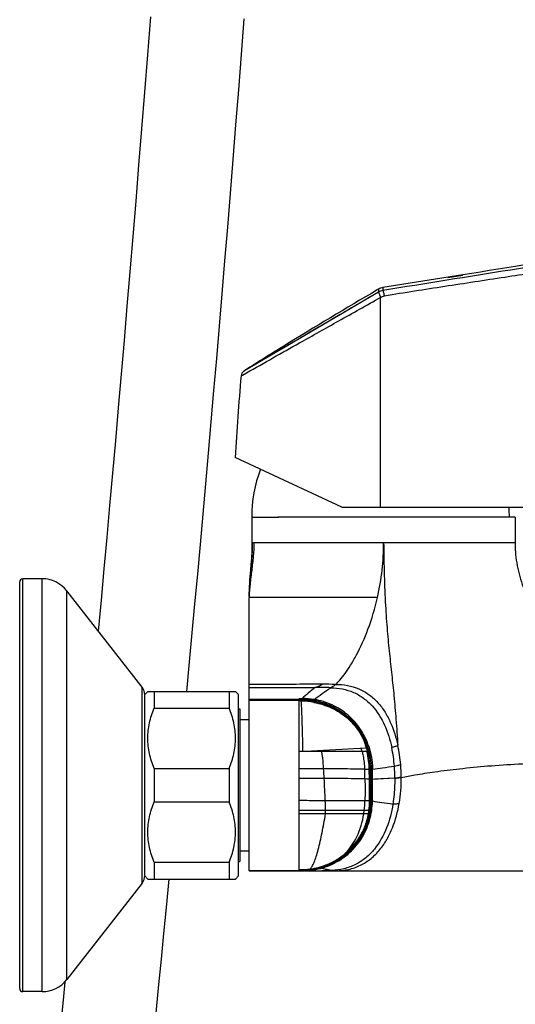
# Model space of a CAD drawing. Units: millimetres. Extents: x 0 to 210, y 0 to 297.
# Drawn here: x 140 to 152, y 159 to 182 of the extents above; entities that cross this region are included whole.
import ezdxf

# ---------------------------------------------------------------- set-up
doc = ezdxf.new("R2010")
doc.units = ezdxf.units.MM
doc.header["$LTSCALE"] = 19.36
doc.layers.get('0').update_dxf_attribs({"linetype": 'CONTINUOUS'})
doc.layers.add('_CURVE', color=7, linetype='CONTINUOUS')
doc.layers.add('AXES_REF', color=7, linetype='CONTINUOUS')

msp = doc.modelspace()

# ---------------------------------------------------------------- linework, layer by layer
at = {"color": 7, "linetype": 'Continuous'}
for p, q in [((150.316, 176.146), (148.396, 175.839)), ((148.292, 175.733), (145.98, 174.375)), ((148.292, 175.802), (148.262, 175.784)), ((148.292, 175.802), (148.262, 175.784)), ((148.292, 175.802), (148.292, 175.733)), ((148.292, 175.78), (148.292, 175.733)), ((148.34, 170.571), (148.341, 175.606)), ((146.243, 174.529), (146.107, 174.449)), ((146.043, 174.411), (145.063, 173.837)), ((146.019, 174.437), (146.017, 174.436)), ((145.455, 174.067), (145.427, 174.05)), ((145.027, 173.741), (145.123, 173.796)), ((145.063, 173.837), (145.063, 173.837)), ((145.064, 173.837), (145.063, 173.837)), ((145.067, 173.839), (145.065, 173.838)), ((145.075, 173.844), (145.067, 173.839)), ((145.097, 173.857), (145.091, 173.853)), ((145.124, 173.872), (145.113, 173.866)), ((144.995, 173.723), (145.084, 173.774)), ((144.995, 173.723), (145.027, 173.741)), ((147.411, 170.573), (144.856, 171.765)), ((147.411, 170.573), (147.415, 170.571)), ((147.415, 170.571), (151.877, 170.571)), ((145.265, 169.731), (145.265, 170.331)), ((151.565, 170.331), (145.876, 170.331)), ((151.565, 170.331), (151.565, 169.731)), ((145.264, 169.636), (145.26, 169.524)), ((145.265, 169.731), (145.264, 169.636)), ((145.265, 169.731), (151.565, 169.731)), ((151.565, 169.731), (151.565, 169.712)), ((151.565, 169.712), (151.566, 169.7)), ((151.565, 169.712), (151.566, 169.701)), ((151.566, 169.712), (151.566, 169.7)), ((145.247, 169.301), (145.238, 169.194)), ((145.228, 169.072), (145.238, 169.194)), ((145.235, 169.157), (145.228, 169.072)), ((145.234, 169.147), (145.235, 169.157)), ((140.225, 168.857), (139.76, 168.857)), ((139.76, 158.957), (139.76, 168.857)), ((140.225, 158.957), (140.225, 168.857)), ((139.685, 159.032), (139.685, 168.782)), ((142.622, 166.258), (140.816, 168.569)), ((140.816, 159.245), (140.816, 168.569)), ((141.638, 168.347), (141.57, 167.604)), ((145.191, 168.436), (145.19, 168.409)), ((148.267, 168.409), (145.19, 168.409)), ((145.19, 161.856), (145.19, 168.409)), ((143.696, 166.157), (143.762, 166.868)), ((142.622, 161.556), (142.622, 166.258)), ((146.39, 165.986), (146.458, 165.986)), ((146.39, 165.986), (146.39, 165.965)), ((146.441, 165.986), (146.44, 165.965)), ((146.441, 165.986), (146.458, 165.986)), ((146.39, 165.963), (145.19, 165.963)), ((146.44, 165.965), (146.39, 165.966)), ((146.39, 164.719), (146.39, 165.966)), ((146.44, 165.963), (146.39, 165.963)), ((146.39, 165.942), (146.439, 165.941)), ((146.439, 165.925), (146.39, 165.927)), ((146.439, 165.941), (146.44, 165.963)), ((146.44, 165.963), (146.44, 165.965)), ((146.457, 165.963), (146.456, 165.94)), ((146.457, 165.965), (146.457, 165.963)), ((146.747, 165.934), (146.748, 165.937)), ((144.935, 165.737), (144.965, 165.737)), ((144.965, 165.737), (144.965, 162.077)), ((148.026, 164.822), (148.029, 164.824)), ((146.39, 164.719), (147.997, 164.8)), ((148.013, 164.719), (146.39, 164.719)), ((146.39, 164.297), (146.39, 164.719)), ((146.934, 164.719), (146.937, 164.746)), ((146.39, 161.876), (146.39, 164.297)), ((148.078, 164.282), (148.071, 164.282)), ((148.074, 164.053), (148.071, 164.282)), ((148.078, 164.282), (148.09, 164.287)), ((148.08, 164.053), (148.078, 164.282)), ((148.09, 164.266), (148.078, 164.261)), ((148.114, 164.296), (148.09, 164.287)), ((148.092, 164.056), (148.09, 164.287)), ((148.09, 164.266), (148.114, 164.275)), ((148.117, 164.298), (148.114, 164.296)), ((148.114, 164.275), (148.114, 164.063)), ((148.117, 164.276), (148.118, 164.065)), ((148.08, 164.053), (148.074, 164.053)), ((148.08, 164.053), (148.092, 164.056)), ((148.08, 164.025), (148.08, 164.053)), ((148.092, 164.028), (148.08, 164.025)), ((148.092, 164.028), (148.092, 164.056)), ((148.114, 164.063), (148.118, 164.065)), ((148.114, 164.063), (148.114, 164.035)), ((148.118, 164.036), (148.114, 164.035)), ((148.118, 164.065), (148.118, 164.036)), ((148.15, 164.047), (148.15, 164.076)), ((148.681, 164.072), (148.15, 164.047)), ((148.681, 164.072), (148.35, 164.056)), ((148.681, 164.072), (148.681, 164.062)), ((148.083, 163.535), (148.077, 163.534)), ((148.083, 163.534), (148.077, 163.534)), ((148.094, 163.534), (148.083, 163.535)), ((148.094, 163.522), (148.094, 163.534)), ((148.114, 163.536), (148.114, 163.523)), ((148.117, 163.536), (148.127, 163.538)), ((148.127, 163.538), (148.146, 163.542)), ((148.146, 163.542), (148.146, 163.529)), ((148.05, 163.217), (146.39, 163.217)), ((147.023, 163.217), (146.39, 163.217)), ((147.712, 163.217), (147.61, 163.217)), ((148.069, 163.302), (148.063, 163.301)), ((148.098, 163.299), (148.101, 163.299)), ((144.935, 162.077), (144.965, 162.077)), ((145.19, 161.856), (146.39, 161.856)), ((146.39, 161.856), (145.19, 161.856)), ((146.39, 161.865), (146.39, 161.876)), ((146.39, 161.865), (146.39, 161.856)), ((146.39, 161.856), (146.39, 161.856)), ((146.445, 161.876), (146.445, 161.866)), ((146.446, 161.856), (146.447, 161.856)), ((146.446, 161.856), (146.446, 161.856)), ((146.514, 161.855), (146.562, 161.856)), ((146.514, 161.856), (146.638, 161.856)), ((146.562, 161.856), (146.713, 161.856)), ((146.686, 161.856), (146.73, 161.856)), ((146.73, 161.856), (146.85, 161.856)), ((146.829, 161.856), (157.173, 161.856)), ((146.895, 161.921), (146.894, 161.921)), ((146.895, 161.921), (146.903, 161.913)), ((142.622, 161.556), (140.816, 159.245)), ((140.225, 158.957), (139.76, 158.957))]:
    msp.add_line(p, q, dxfattribs=at)
for points in [[(142.819, 182.332), (142.749, 181.425), (142.679, 180.53), (142.609, 179.646), (142.538, 178.774), (142.468, 177.912), (142.398, 177.061), (142.328, 176.221), (142.259, 175.391), (142.189, 174.571), (142.119, 173.76), (142.05, 172.96), (141.981, 172.168), (141.912, 171.386), (141.843, 170.613), (141.774, 169.849), (141.706, 169.093), (141.638, 168.347)], [(143.762, 166.868), (143.825, 167.56), (143.889, 168.259), (143.954, 168.966), (144.018, 169.681), (144.083, 170.404), (144.148, 171.134), (144.213, 171.873), (144.279, 172.62), (144.344, 173.376), (144.41, 174.14), (144.476, 174.913), (144.542, 175.694), (144.608, 176.485), (144.674, 177.285), (144.741, 178.094), (144.807, 178.912), (144.873, 179.741), (144.94, 180.579), (145.006, 181.428), (145.072, 182.286)], [(148.292, 175.733), (148.199, 175.678), (148.106, 175.624)], [(148.292, 175.802), (148.292, 175.801), (148.292, 175.798), (148.292, 175.78)], [(147.828, 175.46), (147.644, 175.352), (147.553, 175.298), (147.462, 175.245), (147.372, 175.192)], [(148.106, 175.624), (147.921, 175.515), (147.828, 175.46)], [(147.372, 175.192), (147.195, 175.088), (147.108, 175.037), (147.022, 174.986), (146.937, 174.937), (146.854, 174.888), (146.772, 174.839)], [(146.772, 174.839), (146.612, 174.746), (146.535, 174.7), (146.459, 174.656), (146.385, 174.613), (146.313, 174.57), (146.243, 174.529)], [(145.724, 174.254), (145.721, 174.252), (145.719, 174.251), (145.713, 174.247)], [(145.736, 174.261), (145.733, 174.259), (145.73, 174.258), (145.724, 174.254)], [(145.744, 174.267), (145.741, 174.265), (145.736, 174.261)], [(145.756, 174.274), (145.753, 174.272), (145.75, 174.27), (145.744, 174.267)], [(145.768, 174.281), (145.765, 174.279), (145.762, 174.278), (145.756, 174.274)], [(145.78, 174.289), (145.777, 174.287), (145.774, 174.285), (145.768, 174.281)], [(145.792, 174.296), (145.789, 174.294), (145.786, 174.292), (145.78, 174.289)], [(145.801, 174.302), (145.798, 174.3), (145.792, 174.296)], [(145.813, 174.31), (145.81, 174.308), (145.807, 174.306), (145.801, 174.302)], [(145.826, 174.317), (145.823, 174.315), (145.82, 174.313), (145.813, 174.31)], [(145.838, 174.325), (145.835, 174.323), (145.832, 174.321), (145.826, 174.317)], [(145.848, 174.331), (145.845, 174.329), (145.838, 174.325)], [(145.861, 174.339), (145.857, 174.337), (145.854, 174.335), (145.848, 174.331)], [(145.874, 174.347), (145.87, 174.345), (145.867, 174.343), (145.861, 174.339)], [(145.883, 174.353), (145.88, 174.351), (145.874, 174.347)], [(145.897, 174.361), (145.893, 174.359), (145.89, 174.357), (145.883, 174.353)], [(145.907, 174.367), (145.903, 174.365), (145.897, 174.361)], [(145.92, 174.376), (145.917, 174.374), (145.913, 174.372), (145.907, 174.367)], [(145.933, 174.384), (145.93, 174.382), (145.927, 174.38), (145.92, 174.376)], [(145.944, 174.39), (145.94, 174.388), (145.933, 174.384)], [(145.957, 174.399), (145.954, 174.397), (145.95, 174.395), (145.944, 174.39)], [(145.968, 174.405), (145.964, 174.403), (145.957, 174.399)], [(145.981, 174.414), (145.978, 174.412), (145.975, 174.41), (145.968, 174.405)], [(145.992, 174.42), (145.988, 174.418), (145.981, 174.414)], [(146.006, 174.429), (146.003, 174.427), (145.999, 174.425), (145.992, 174.42)], [(146.017, 174.436), (146.013, 174.433), (146.006, 174.429)], [(145.427, 174.05), (145.373, 174.019), (145.349, 174.004)], [(145.47, 174.095), (145.468, 174.094), (145.466, 174.092), (145.464, 174.091), (145.447, 174.08)], [(145.481, 174.102), (145.479, 174.1), (145.477, 174.099), (145.475, 174.098), (145.47, 174.095)], [(145.49, 174.107), (145.488, 174.106), (145.486, 174.105), (145.481, 174.102)], [(145.501, 174.114), (145.499, 174.113), (145.497, 174.112), (145.494, 174.11), (145.49, 174.107)], [(145.51, 174.12), (145.508, 174.119), (145.506, 174.117), (145.501, 174.114)], [(145.521, 174.127), (145.519, 174.126), (145.517, 174.124), (145.515, 174.123), (145.51, 174.12)], [(145.531, 174.133), (145.528, 174.131), (145.526, 174.13), (145.521, 174.127)], [(145.54, 174.139), (145.538, 174.137), (145.535, 174.136), (145.531, 174.133)], [(145.552, 174.146), (145.549, 174.145), (145.547, 174.143), (145.545, 174.142), (145.54, 174.139)], [(145.561, 174.152), (145.559, 174.151), (145.556, 174.149), (145.552, 174.146)], [(145.573, 174.16), (145.571, 174.158), (145.568, 174.157), (145.566, 174.155), (145.561, 174.152)], [(145.583, 174.166), (145.58, 174.164), (145.578, 174.163), (145.573, 174.16)], [(145.593, 174.172), (145.59, 174.17), (145.588, 174.169), (145.583, 174.166)], [(145.603, 174.178), (145.6, 174.176), (145.598, 174.175), (145.593, 174.172)], [(145.615, 174.186), (145.613, 174.184), (145.61, 174.183), (145.608, 174.181), (145.603, 174.178)], [(145.625, 174.192), (145.623, 174.191), (145.62, 174.189), (145.615, 174.186)], [(145.635, 174.199), (145.633, 174.197), (145.63, 174.195), (145.625, 174.192)], [(145.646, 174.205), (145.643, 174.203), (145.641, 174.202), (145.635, 174.199)], [(145.656, 174.212), (145.654, 174.21), (145.651, 174.208), (145.646, 174.205)], [(145.669, 174.22), (145.667, 174.218), (145.664, 174.217), (145.661, 174.215), (145.656, 174.212)], [(145.68, 174.227), (145.677, 174.225), (145.675, 174.223), (145.669, 174.22)], [(145.691, 174.233), (145.688, 174.232), (145.686, 174.23), (145.68, 174.227)], [(145.702, 174.24), (145.699, 174.238), (145.696, 174.237), (145.691, 174.233)], [(145.713, 174.247), (145.71, 174.245), (145.707, 174.244), (145.702, 174.24)], [(145.065, 173.838), (145.064, 173.837), (145.064, 173.837)], [(145.091, 173.853), (145.088, 173.851), (145.075, 173.844)], [(145.113, 173.866), (145.109, 173.863), (145.097, 173.857)], [(145.159, 173.893), (145.151, 173.888), (145.143, 173.884), (145.124, 173.872)], [(145.199, 173.916), (145.187, 173.91), (145.177, 173.904), (145.159, 173.893)], [(145.253, 173.948), (145.238, 173.939), (145.224, 173.931), (145.199, 173.916)], [(145.349, 174.004), (145.306, 173.979), (145.287, 173.968), (145.253, 173.948)], [(145.26, 169.524), (145.254, 169.413), (145.247, 169.303), (145.246, 169.29)], [(148.35, 164.056), (148.193, 164.049), (148.15, 164.047)], [(147.412, 163.217), (147.368, 163.217), (147.321, 163.217), (147.093, 163.217)], [(147.915, 163.217), (147.893, 163.217), (147.712, 163.217)], [(142.513, 153.938), (142.568, 154.491), (142.623, 155.05), (142.679, 155.614), (142.735, 156.185), (142.792, 156.761), (142.85, 157.344), (142.908, 157.933), (142.966, 158.528), (143.025, 159.129), (143.084, 159.737), (143.143, 160.351), (143.204, 160.971), (143.27, 161.657)], [(140.77, 159.191), (140.727, 158.749), (140.665, 158.12), (140.604, 157.498), (140.543, 156.882), (140.483, 156.274), (140.424, 155.672), (140.365, 155.077), (140.306, 154.488), (140.249, 153.906), (140.191, 153.33), (140.135, 152.76), (140.079, 152.196), (139.969, 151.087)]]:
    msp.add_lwpolyline(points, dxfattribs=at)
for centre, radius, start, end in [((207.7, 74.29), 117.618, 120.35438, 121.62864), ((185.476, 110.524), 75.112, 121.68877, 122.20324), ((177.943, 122.492), 60.97, 122.20701, 122.63421), ((145.144, 173.71), 0.15, 122.6357, 175.0662), ((202.342, 168.664), 57.57, 174.95822, 176.91262), ((139.514, 169.781), 5.752, 356.9051, 357.838), ((140.279, 169.751), 4.986, 357.8508, 358.3521), ((140.97, 169.733), 4.295, 358.3278, 359.9712), ((142.453, 169.732), 5.962, 347.1817, 359.9951), ((154.58, 169.731), 3.015, 180.0001, 180.3667), ((154.547, 169.731), 2.982, 180.0001, 180.3707), ((154.57, 169.731), 3.005, 180.6, 181.9223), ((154.561, 169.731), 2.996, 181.9228, 182.0595), ((154.555, 169.73), 2.99, 182.0594, 183.9372), ((136.573, 169.954), 8.699, 355.6961, 356.558), ((138.511, 169.834), 6.757, 356.5869, 356.9186), ((128.479, 170.569), 16.816, 355.1854, 355.6383), ((139.76, 168.782), 0.075, 90, 180), ((140.225, 168.107), 0.75, 38, 90), ((149.171, 168.409), 3.98, 179.6009, 179.9986), ((142.385, 166.073), 0.3, 0, 38), ((146.774, 144.848), 21.401, 88.9995, 89.9944), ((146.809, 134.756), 31.572, 89.1788, 89.7643), ((155.668, 165.602), 9.218, 177.613, 177.7459), ((146.457, 164.108), 1.878, 80.9427, 89.9845), ((146.384, 163.82), 2.122, 88.0697, 88.5156), ((152.535, 165.835), 6.097, 179.0049, 179.1546), ((146.367, 163.814), 2.113, 87.5993, 88.045), ((146.403, 161.835), 4.13, 89.2503, 89.4819), ((146.401, 162.35), 3.613, 89.1139, 89.3784), ((146.393, 164.039), 1.903, 79.374, 88.0945), ((151.201, 165.831), 4.747, 178.6797, 178.8735), ((146.374, 163.933), 1.993, 79.3696, 87.65), ((147.719, 165.787), 0.983, 172.8933, 173.8917), ((157.729, 163.883), 11.172, 169.2708, 169.4077), ((148.154, 164.619), 0.239, 127.9279, 130.888), ((148.189, 164.574), 0.296, 123.2667, 127.904), ((144.876, 164.035), 3.964, 5.2894, 12.0267), ((145.729, 164.145), 2.242, 14.8182, 16.8153), ((146.241, 164.262), 1.83, 0.6273, 14.4509), ((144.385, 164.071), 4.297, 0.018, 3.9161), ((145.363, 164.083), 3.475, 0.3023, 5.2428), ((110.421, 161.973), 36.628, 3.2777, 3.6416), ((132.882, 163.731), 15.088, 1.2416, 2.1153), ((145.13, 164.268), 2.983, 0.1408, 0.5538), ((148.074, 164.372), 0.104, 292.1359, 294.0419), ((145.401, 164.27), 2.716, 0.1319, 0.5859), ((146.364, 164.278), 1.785, 0.3567, 1.0542), ((109.605, 164.051), 38.545, 0.0368, 0.3548), ((145.404, 164.085), 3.434, 0.1031, 0.2799), ((104.01, 161.674), 43.045, 2.4757, 3.1878), ((50.084, 163.168), 97.993, 0.21413, 0.51747), ((22.147, 163.092), 125.937, 0.20139, 0.42473), ((9.283, 163.255), 138.811, 0.11513, 0.31916), ((41.26, 163.803), 106.855, 359.85658, 0.12435), ((49.377, 163.86), 98.741, 359.81205, 0.10211), ((109.904, 164.046), 38.245, 359.2448, 0.0017), ((139.552, 163.199), 7.471, 0.7689, 2.5574), ((145.813, 163.57), 2.153, 352.8299, 359.0506), ((146.243, 163.526), 1.834, 352.9517, 0.2382), ((146.278, 163.528), 1.805, 352.8105, 359.8338), ((146.323, 163.53), 1.77, 352.5044, 359.7153), ((146.268, 163.528), 1.816, 359.8306, 0.2134), ((146.383, 163.538), 1.731, 352.0762, 359.5285), ((146.388, 163.539), 1.729, 352.0332, 359.5006), ((144.867, 163.547), 3.25, 359.5897, 359.8105), ((146.384, 163.553), 1.762, 351.8051, 359.2168), ((141.616, 163.227), 5.406, 359.8876, 0.7686), ((146.431, 163.493), 1.53, 349.6097, 352.8038), ((148.06, 151.271), 12.031, 89.9832, 90.5262), ((146.509, 163.494), 1.566, 349.7939, 352.9334), ((142.385, 161.741), 0.3, 322, 360), ((146.397, 164.845), 2.969, 269.8765, 270.9302), ((146.396, 164.904), 3.039, 269.8856, 270.9202), ((146.398, 167.524), 5.667, 269.9251, 270.4859), ((146.397, 166.892), 5.036, 269.9253, 270.5557), ((146.446, 163.704), 1.848, 270.0166, 284.3283), ((146.639, 179.535), 17.679, 270.2378, 270.6829), ((146.635, 179.855), 17.999, 270.6848, 271.6977), ((140.225, 159.707), 0.75, 270, 322), ((139.76, 159.032), 0.075, 180, 270)]:
    msp.add_arc(centre, radius, start, end, dxfattribs=at)
for points, knots in [([(163.534, 178.21), (163.425, 178.204), (163.197, 178.18), (162.702, 178.118), (162.041, 178.021), (161.218, 177.892), (160.106, 177.712), (158.711, 177.49), (157.038, 177.222), (155.362, 176.954), (153.121, 176.595), (151.438, 176.326), (150.316, 176.146)], [0, 0, 0, 0, 0.024473, 0.051244, 0.111901, 0.174352, 0.237928, 0.364547, 0.491127, 0.61781, 0.745113, 1, 1, 1, 1]), ([(156.549, 177.077), (155.872, 176.968), (153.154, 176.532), (150.436, 176.097), (148.396, 175.77)], [0, 0, 0, 0, 0.249322, 1, 1, 1, 1]), ([(151.321, 176.093), (151.761, 176.16), (152.641, 176.294), (153.741, 176.46), (154.62, 176.597), (155.497, 176.738), (156.155, 176.837), (156.593, 176.908)], [0, 0, 0, 0, 0.250483, 0.500701, 0.625694, 0.7506, 1, 1, 1, 1]), ([(148.436, 175.643), (148.916, 175.723), (149.878, 175.873), (150.84, 176.02), (151.321, 176.093)], [0, 0, 0, 0, 0.500087, 1, 1, 1, 1]), ([(148.292, 175.733), (148.292, 175.733), (148.292, 175.733), (148.293, 175.733), (148.293, 175.733)], [0, 0, 0, 0, 0.509491, 1, 1, 1, 1]), ([(148.293, 175.733), (148.294, 175.728), (148.3, 175.715), (148.309, 175.688), (148.323, 175.649), (148.334, 175.621), (148.341, 175.606)], [0, 0, 0, 0, 0.102613, 0.322655, 0.633428, 1, 1, 1, 1]), ([(148.396, 175.839), (148.397, 175.838), (148.395, 175.831), (148.397, 175.82), (148.396, 175.797), (148.397, 175.78), (148.396, 175.77)], [0, 0, 0, 0, 0.062283, 0.250378, 0.561509, 1, 1, 1, 1]), ([(148.436, 175.643), (148.432, 175.659), (148.425, 175.689), (148.414, 175.728), (148.406, 175.754), (148.4, 175.766), (148.397, 175.77), (148.396, 175.77)], [0, 0, 0, 0, 0.375154, 0.689986, 0.904213, 0.967356, 1, 1, 1, 1]), ([(145.123, 173.796), (145.548, 174.035), (146.286, 174.45), (147.358, 175.054), (148.007, 175.416), (148.341, 175.606)], [0, 0, 0, 0, 0.396359, 0.687843, 1, 1, 1, 1]), ([(145.304, 169.731), (145.304, 169.619), (145.29, 169.395), (145.251, 169.064), (145.21, 168.746), (145.192, 168.537), (145.191, 168.436)], [0, 0, 0, 0, 0.259027, 0.516613, 0.76789, 1, 1, 1, 1]), ([(148.415, 169.731), (148.415, 169.465), (148.426, 168.96), (148.455, 168.25), (148.497, 167.626), (148.551, 167.073), (148.61, 166.555), (148.664, 166.032), (148.713, 165.467), (148.741, 165.071), (148.753, 164.861)], [0, 0, 0, 0, 0.16364, 0.310053, 0.436389, 0.547661, 0.651385, 0.756522, 0.87087, 1, 1, 1, 1]), ([(151.566, 169.7), (151.567, 169.523), (151.603, 169.168), (151.796, 168.487), (152.167, 167.865), (152.684, 167.379), (153.139, 167.098), (153.632, 166.898), (153.974, 166.803), (154.146, 166.761)], [0, 0, 0, 0, 0.125091, 0.25017, 0.499386, 0.624509, 0.749661, 0.874854, 1, 1, 1, 1]), ([(147.262, 166.325), (147.299, 166.357), (147.379, 166.439), (147.499, 166.593), (147.631, 166.794), (147.829, 167.142), (148.067, 167.678), (148.208, 168.15), (148.267, 168.409)], [0, 0, 0, 0, 0.062608, 0.146452, 0.249805, 0.370873, 0.659282, 1, 1, 1, 1]), ([(146.939, 166.328), (146.703, 166.329), (146.12, 166.324), (145.537, 166.318), (145.19, 166.318)], [0, 0, 0, 0, 0.404785, 1, 1, 1, 1]), ([(146.776, 166.248), (146.719, 166.205), (146.61, 166.122), (146.505, 166.033), (146.458, 165.986)], [0, 0, 0, 0, 0.517343, 1, 1, 1, 1]), ([(146.753, 165.963), (146.812, 166.013), (146.943, 166.109), (147.078, 166.198), (147.148, 166.245)], [0, 0, 0, 0, 0.480356, 1, 1, 1, 1]), ([(146.776, 166.248), (146.802, 166.259), (146.859, 166.281), (146.913, 166.31), (146.939, 166.328)], [0, 0, 0, 0, 0.46772, 1, 1, 1, 1]), ([(147.148, 166.245), (147.165, 166.257), (147.205, 166.281), (147.243, 166.309), (147.262, 166.325)], [0, 0, 0, 0, 0.454488, 1, 1, 1, 1]), ([(147.148, 166.245), (147.24, 166.243), (147.426, 166.225), (147.694, 166.142), (147.937, 166.003), (148.213, 165.753), (148.461, 165.352), (148.571, 164.995), (148.609, 164.814)], [0, 0, 0, 0, 0.125146, 0.250229, 0.375297, 0.500399, 0.74994, 1, 1, 1, 1]), ([(147.262, 166.325), (147.357, 166.324), (147.548, 166.309), (147.823, 166.227), (148.073, 166.085), (148.285, 165.891), (148.455, 165.661), (148.63, 165.322), (148.714, 165.047), (148.753, 164.861)], [0, 0, 0, 0, 0.125072, 0.250068, 0.375014, 0.500014, 0.62506, 0.750117, 1, 1, 1, 1]), ([(146.48, 164.723), (146.477, 164.861), (146.471, 165.116), (146.461, 165.461), (146.451, 165.723), (146.444, 165.869), (146.439, 165.925)], [0, 0, 0, 0, 0.344661, 0.636197, 0.859624, 1, 1, 1, 1]), ([(146.742, 165.892), (146.885, 165.865), (147.167, 165.779), (147.481, 165.582), (147.691, 165.377), (147.803, 165.232), (147.878, 165.106), (147.926, 165.008), (147.966, 164.905), (147.986, 164.835), (147.997, 164.8)], [0, 0, 0, 0, 0.249832, 0.499462, 0.624572, 0.749662, 0.812244, 0.874825, 0.937405, 1, 1, 1, 1]), ([(146.744, 165.909), (146.744, 165.911), (146.745, 165.92), (146.746, 165.928), (146.747, 165.934)], [0, 0, 0, 0, 0.287333, 1, 1, 1, 1]), ([(148.007, 164.808), (147.985, 164.878), (147.951, 164.983), (147.884, 165.115), (147.807, 165.24), (147.695, 165.387), (147.485, 165.593), (147.171, 165.793), (146.888, 165.882), (146.744, 165.909)], [0, 0, 0, 0, 0.125098, 0.187708, 0.250343, 0.375437, 0.500557, 0.75022, 1, 1, 1, 1]), ([(148.026, 164.822), (148.003, 164.892), (147.951, 165.032), (147.841, 165.226), (147.704, 165.403), (147.493, 165.612), (147.179, 165.816), (146.893, 165.908), (146.747, 165.934)], [0, 0, 0, 0, 0.125207, 0.250326, 0.375497, 0.500619, 0.750299, 1, 1, 1, 1]), ([(148.029, 164.824), (148.006, 164.894), (147.953, 165.034), (147.842, 165.228), (147.706, 165.405), (147.494, 165.614), (147.18, 165.819), (146.894, 165.911), (146.748, 165.937)], [0, 0, 0, 0, 0.125201, 0.250329, 0.375496, 0.500622, 0.750303, 1, 1, 1, 1]), ([(148.057, 164.842), (148.01, 164.984), (147.876, 165.258), (147.576, 165.601), (147.193, 165.85), (146.901, 165.939), (146.753, 165.963)], [0, 0, 0, 0, 0.250054, 0.500058, 0.750031, 1, 1, 1, 1]), ([(148.09, 164.287), (148.089, 164.375), (148.075, 164.552), (148.033, 164.724), (148.007, 164.808)], [0, 0, 0, 0, 0.500059, 1, 1, 1, 1]), ([(148.026, 164.822), (148.054, 164.737), (148.097, 164.564), (148.113, 164.385), (148.114, 164.296)], [0, 0, 0, 0, 0.499943, 1, 1, 1, 1]), ([(148.029, 164.824), (148.057, 164.739), (148.1, 164.565), (148.116, 164.387), (148.117, 164.298)], [0, 0, 0, 0, 0.499953, 1, 1, 1, 1]), ([(148.609, 164.814), (148.632, 164.821), (148.681, 164.834), (148.729, 164.851), (148.753, 164.861)], [0, 0, 0, 0, 0.471488, 1, 1, 1, 1]), ([(146.975, 164.299), (146.973, 164.336), (146.962, 164.476), (146.948, 164.616), (146.934, 164.719)], [0, 0, 0, 0, 0.259622, 1, 1, 1, 1]), ([(147.897, 164.719), (147.906, 164.684), (147.938, 164.542), (147.955, 164.397), (147.959, 164.288)], [0, 0, 0, 0, 0.247365, 1, 1, 1, 1]), ([(148.149, 164.289), (148.229, 164.303), (148.403, 164.328), (148.577, 164.351), (148.671, 164.364)], [0, 0, 0, 0, 0.459831, 1, 1, 1, 1]), ([(148.671, 164.364), (148.695, 164.369), (148.746, 164.379), (148.796, 164.392), (148.824, 164.401)], [0, 0, 0, 0, 0.457192, 1, 1, 1, 1]), ([(148.838, 164.091), (148.946, 164.115), (149.213, 164.164), (149.678, 164.236), (150.26, 164.308), (150.929, 164.373), (151.665, 164.422), (152.745, 164.457), (153.58, 164.432), (154.146, 164.381)], [0, 0, 0, 0, 0.062255, 0.152951, 0.264638, 0.391941, 0.531245, 0.680139, 1, 1, 1, 1]), ([(146.975, 164.299), (146.928, 164.299), (146.733, 164.298), (146.538, 164.297), (146.39, 164.297)], [0, 0, 0, 0, 0.24238, 1, 1, 1, 1]), ([(147.959, 164.288), (147.92, 164.291), (147.807, 164.292), (147.594, 164.296), (147.306, 164.301), (147.09, 164.3), (146.975, 164.299)], [0, 0, 0, 0, 0.120908, 0.342266, 0.64951, 1, 1, 1, 1]), ([(148.071, 164.282), (148.063, 164.282), (148.026, 164.284), (147.989, 164.286), (147.959, 164.288)], [0, 0, 0, 0, 0.21854, 1, 1, 1, 1]), ([(148.838, 164.102), (148.81, 164.094), (148.758, 164.083), (148.705, 164.076), (148.682, 164.072)], [0, 0, 0, 0, 0.544626, 1, 1, 1, 1]), ([(146.989, 164.067), (146.941, 164.067), (146.742, 164.067), (146.542, 164.068), (146.39, 164.068)], [0, 0, 0, 0, 0.238472, 1, 1, 1, 1]), ([(147.966, 164.058), (147.927, 164.06), (147.816, 164.061), (147.604, 164.064), (147.318, 164.068), (147.104, 164.067), (146.989, 164.067)], [0, 0, 0, 0, 0.120501, 0.342039, 0.648181, 1, 1, 1, 1]), ([(148.074, 164.053), (148.066, 164.053), (148.03, 164.055), (147.994, 164.056), (147.966, 164.058)], [0, 0, 0, 0, 0.21843, 1, 1, 1, 1]), ([(148.681, 164.062), (148.681, 164.01), (148.677, 163.808), (148.659, 163.606), (148.636, 163.456)], [0, 0, 0, 0, 0.252713, 1, 1, 1, 1]), ([(148.838, 164.091), (148.81, 164.084), (148.758, 164.073), (148.705, 164.065), (148.682, 164.062)], [0, 0, 0, 0, 0.544623, 1, 1, 1, 1]), ([(147.015, 163.533), (146.968, 163.533), (146.759, 163.535), (146.551, 163.537), (146.39, 163.538)], [0, 0, 0, 0, 0.228468, 1, 1, 1, 1]), ([(147.966, 163.534), (147.855, 163.533), (147.538, 163.533), (147.221, 163.531), (147.015, 163.533)], [0, 0, 0, 0, 0.349925, 1, 1, 1, 1]), ([(148.636, 163.456), (148.607, 163.262), (148.51, 162.878), (148.269, 162.44), (147.992, 162.157), (147.743, 161.994), (147.463, 161.892), (147.266, 161.867), (147.168, 161.864)], [0, 0, 0, 0, 0.250056, 0.499674, 0.6248, 0.749867, 0.874917, 1, 1, 1, 1]), ([(147.271, 161.856), (147.296, 161.856), (147.347, 161.857), (147.447, 161.866), (147.622, 161.893), (147.863, 161.976), (148.119, 162.142), (148.333, 162.359), (148.503, 162.611), (148.676, 162.977), (148.754, 163.273), (148.788, 163.471)], [0, 0, 0, 0, 0.031284, 0.062587, 0.125164, 0.25008, 0.374955, 0.499978, 0.625019, 0.750105, 1, 1, 1, 1]), ([(148.077, 163.534), (148.07, 163.534), (148.032, 163.535), (147.995, 163.534), (147.966, 163.534)], [0, 0, 0, 0, 0.20149, 1, 1, 1, 1]), ([(148.146, 163.529), (148.22, 163.514), (148.384, 163.489), (148.548, 163.468), (148.636, 163.456)], [0, 0, 0, 0, 0.458216, 1, 1, 1, 1]), ([(148.636, 163.457), (148.659, 163.458), (148.71, 163.46), (148.76, 163.467), (148.788, 163.471)], [0, 0, 0, 0, 0.450876, 1, 1, 1, 1]), ([(147.022, 163.3), (146.975, 163.3), (146.765, 163.301), (146.554, 163.302), (146.39, 163.302)], [0, 0, 0, 0, 0.223317, 1, 1, 1, 1]), ([(146.647, 161.895), (146.667, 161.913), (146.706, 161.967), (146.755, 162.07), (146.802, 162.206), (146.868, 162.439), (146.942, 162.78), (146.995, 163.065), (147.023, 163.217)], [0, 0, 0, 0, 0.059217, 0.141193, 0.245771, 0.370489, 0.666656, 1, 1, 1, 1]), ([(148.069, 163.302), (148.049, 163.144), (147.961, 162.834), (147.699, 162.43), (147.333, 162.117), (147.039, 161.984), (146.887, 161.94)], [0, 0, 0, 0, 0.250039, 0.500013, 0.750008, 1, 1, 1, 1]), ([(148.079, 163.3), (148.058, 163.141), (147.968, 162.83), (147.704, 162.423), (147.336, 162.109), (147.042, 161.976), (146.889, 161.932)], [0, 0, 0, 0, 0.250391, 0.500449, 0.750278, 1, 1, 1, 1]), ([(148.098, 163.299), (148.076, 163.14), (147.984, 162.826), (147.719, 162.416), (147.348, 162.098), (147.049, 161.965), (146.894, 161.921)], [0, 0, 0, 0, 0.249992, 0.499991, 0.749992, 1, 1, 1, 1]), ([(148.101, 163.299), (148.078, 163.14), (147.987, 162.826), (147.721, 162.415), (147.349, 162.097), (147.05, 161.964), (146.895, 161.921)], [0, 0, 0, 0, 0.249999, 0.500002, 0.750001, 1, 1, 1, 1]), ([(146.903, 161.913), (147.061, 161.954), (147.367, 162.084), (147.745, 162.405), (148.013, 162.822), (148.105, 163.141), (148.128, 163.302)], [0, 0, 0, 0, 0.249952, 0.499928, 0.749942, 1, 1, 1, 1]), ([(147.949, 163.301), (147.839, 163.3), (147.53, 163.3), (147.221, 163.299), (147.022, 163.3)], [0, 0, 0, 0, 0.354994, 1, 1, 1, 1]), ([(147.51, 162.282), (147.617, 162.396), (147.808, 162.691), (147.912, 163.028), (147.936, 163.217)], [0, 0, 0, 0, 0.450433, 1, 1, 1, 1]), ([(147.51, 162.282), (147.626, 162.381), (147.8, 162.578), (147.971, 162.904), (148.031, 163.111), (148.05, 163.217)], [0, 0, 0, 0, 0.415889, 0.707529, 1, 1, 1, 1]), ([(146.647, 161.895), (146.696, 161.901), (146.814, 161.923), (147.022, 161.985), (147.268, 162.099), (147.432, 162.215), (147.51, 162.282)], [0, 0, 0, 0, 0.155666, 0.375713, 0.677375, 1, 1, 1, 1]), ([(146.39, 161.884), (146.433, 161.884), (146.519, 161.886), (146.604, 161.89), (146.647, 161.895)], [0, 0, 0, 0, 0.500046, 1, 1, 1, 1]), ([(146.887, 161.94), (146.851, 161.93), (146.779, 161.911), (146.669, 161.89), (146.557, 161.879), (146.482, 161.877), (146.445, 161.876)], [0, 0, 0, 0, 0.250026, 0.500004, 0.749971, 1, 1, 1, 1]), ([(146.889, 161.932), (146.853, 161.921), (146.78, 161.903), (146.67, 161.882), (146.558, 161.868), (146.483, 161.866), (146.445, 161.866)], [0, 0, 0, 0, 0.249877, 0.499763, 0.749815, 1, 1, 1, 1]), ([(146.894, 161.921), (146.84, 161.906), (146.729, 161.882), (146.579, 161.859), (146.484, 161.857), (146.446, 161.856)], [0, 0, 0, 0, 0.374645, 0.749741, 1, 1, 1, 1]), ([(146.895, 161.921), (146.841, 161.905), (146.729, 161.881), (146.579, 161.859), (146.484, 161.857), (146.446, 161.856)], [0, 0, 0, 0, 0.374643, 0.749752, 1, 1, 1, 1]), ([(146.894, 161.921), (146.894, 161.922), (146.892, 161.925), (146.89, 161.929), (146.889, 161.932)], [0, 0, 0, 0, 0.191698, 1, 1, 1, 1]), ([(147.168, 161.864), (147.12, 161.872), (147.031, 161.886), (146.943, 161.903), (146.903, 161.913)], [0, 0, 0, 0, 0.543145, 1, 1, 1, 1]), ([(147.168, 161.864), (147.181, 161.862), (147.215, 161.857), (147.25, 161.856), (147.271, 161.856)], [0, 0, 0, 0, 0.380967, 1, 1, 1, 1])]:
    msp.add_open_spline(points, degree=3, knots=knots, dxfattribs=at)
for points in [[(148.396, 175.839), (148.36, 175.833), (148.324, 175.821), (148.292, 175.802)], [(148.396, 175.77), (148.36, 175.764), (148.324, 175.752), (148.292, 175.733)], [(148.34, 175.606), (148.37, 175.623), (148.403, 175.636), (148.436, 175.643)], [(145.19, 168.436), (145.192, 168.649), (145.21, 168.86), (145.228, 169.072)], [(145.19, 166.249), (145.719, 166.248), (146.247, 166.248), (146.776, 166.248)], [(145.19, 165.95), (145.59, 165.95), (145.99, 165.945), (146.39, 165.942)], [(146.748, 165.937), (146.652, 165.954), (146.554, 165.964), (146.457, 165.965)], [(146.747, 165.934), (146.651, 165.951), (146.554, 165.961), (146.457, 165.963)], [(148.029, 164.824), (148.038, 164.83), (148.048, 164.836), (148.057, 164.842)], [(148.057, 164.842), (148.114, 164.672), (148.145, 164.491), (148.149, 164.311)], [(148.671, 164.364), (148.661, 164.515), (148.641, 164.666), (148.609, 164.814)], [(147.997, 164.8), (148.049, 164.633), (148.077, 164.457), (148.078, 164.282)], [(148.117, 164.298), (148.127, 164.303), (148.138, 164.307), (148.149, 164.311)], [(148.117, 164.276), (148.127, 164.281), (148.138, 164.285), (148.149, 164.289)], [(147.966, 164.058), (147.97, 163.883), (147.969, 163.709), (147.966, 163.534)], [(148.114, 164.063), (148.107, 164.061), (148.099, 164.058), (148.092, 164.056)], [(148.114, 164.035), (148.107, 164.033), (148.099, 164.03), (148.092, 164.028)], [(148.118, 164.065), (148.128, 164.069), (148.139, 164.072), (148.15, 164.076)], [(148.15, 164.047), (148.139, 164.043), (148.128, 164.04), (148.118, 164.036)], [(148.788, 163.471), (148.822, 163.676), (148.838, 163.884), (148.838, 164.091)], [(148.094, 163.522), (148.09, 163.521), (148.087, 163.522), (148.083, 163.522)], [(148.094, 163.534), (148.101, 163.534), (148.108, 163.535), (148.114, 163.536)], [(148.114, 163.523), (148.108, 163.522), (148.101, 163.521), (148.094, 163.522)], [(148.114, 163.536), (148.115, 163.536), (148.116, 163.536), (148.117, 163.536)], [(148.117, 163.524), (148.116, 163.524), (148.115, 163.523), (148.114, 163.523)], [(148.117, 163.524), (148.127, 163.526), (148.137, 163.527), (148.146, 163.529)], [(148.079, 163.3), (148.075, 163.3), (148.072, 163.301), (148.069, 163.302)], [(148.098, 163.299), (148.091, 163.298), (148.085, 163.299), (148.079, 163.3)], [(148.128, 163.302), (148.119, 163.301), (148.11, 163.301), (148.101, 163.299)], [(146.446, 161.856), (146.445, 161.86), (146.445, 161.863), (146.445, 161.866)], [(146.889, 161.932), (146.888, 161.934), (146.888, 161.937), (146.887, 161.94)]]:
    msp.add_open_spline(points, degree=3, dxfattribs=at)
at = {"layer": '_CURVE', "color": 40, "linetype": 'Continuous'}
for p, q in [((150.316, 176.135), (150.316, 176.146)), ((149.956, 176.078), (150.316, 176.135)), ((149.956, 176.089), (149.956, 176.078))]:
    msp.add_line(p, q, dxfattribs=at)
at = {"layer": 'AXES_REF', "color": 7, "linetype": 'Continuous'}
for p, q in [((145.25, 170.331), (145.891, 170.331)), ((142.76, 166.157), (142.685, 166.082)), ((142.685, 161.732), (142.685, 166.082)), ((142.76, 166.157), (144.86, 166.157)), ((142.91, 166.157), (142.91, 165.755)), ((144.71, 166.157), (144.71, 165.755)), ((144.935, 166.082), (144.86, 166.157)), ((144.935, 161.732), (144.935, 166.082)), ((142.91, 165.755), (144.71, 165.755)), ((144.965, 165.482), (145.19, 165.482)), ((142.91, 164.309), (144.71, 164.309)), ((142.91, 164.309), (142.91, 163.505)), ((144.71, 164.309), (144.71, 163.505)), ((142.91, 163.505), (144.71, 163.505)), ((144.965, 162.332), (145.19, 162.332)), ((142.91, 162.059), (144.71, 162.059)), ((142.91, 162.059), (142.91, 161.657)), ((144.71, 162.059), (144.71, 161.657)), ((142.76, 161.657), (142.685, 161.732)), ((142.76, 161.657), (144.86, 161.657)), ((144.935, 161.732), (144.86, 161.657))]:
    msp.add_line(p, q, dxfattribs=at)
for centre, start, end in [((148.55, 170.331), 159.5661, 180.0063), ((148.13, 170.331), 359.9937, 4.165)]:
    msp.add_arc(centre, 3.3, start, end, dxfattribs=at)
for points, knots in [([(142.91, 164.309), (142.864, 164.424), (142.788, 164.661), (142.746, 165.032), (142.788, 165.403), (142.864, 165.64), (142.91, 165.755)], [0, 0, 0, 0, 0.25125, 0.5, 0.748751, 1, 1, 1, 1]), ([(144.71, 164.309), (144.757, 164.424), (144.832, 164.661), (144.874, 165.032), (144.832, 165.403), (144.757, 165.64), (144.71, 165.755)], [0, 0, 0, 0, 0.251249, 0.5, 0.748751, 1, 1, 1, 1]), ([(142.91, 162.059), (142.864, 162.174), (142.788, 162.411), (142.746, 162.782), (142.788, 163.153), (142.864, 163.39), (142.91, 163.505)], [0, 0, 0, 0, 0.25125, 0.5, 0.748751, 1, 1, 1, 1]), ([(144.71, 162.059), (144.757, 162.174), (144.832, 162.411), (144.874, 162.782), (144.832, 163.153), (144.757, 163.39), (144.71, 163.505)], [0, 0, 0, 0, 0.25125, 0.5, 0.748751, 1, 1, 1, 1])]:
    msp.add_open_spline(points, degree=3, knots=knots, dxfattribs=at)

doc.saveas('drawing.dxf')
